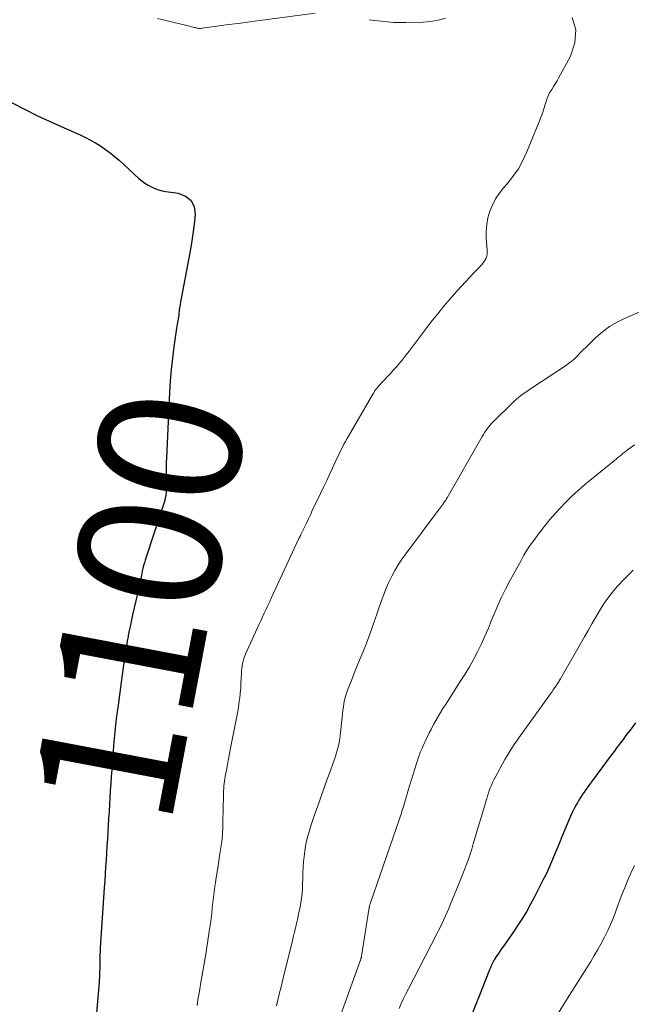
# Model space of a CAD drawing. Units: feet. Extents: x 1934988 to 1940010, y 560000 to 565001.
# Drawn here: x 1936744 to 1936831, y 560404 to 560543 of the extents above; entities that cross this region are included whole.
import ezdxf
from ezdxf.enums import TextEntityAlignment as Align

# ---------------------------------------------------------------- set-up
doc = ezdxf.new("R2010")
doc.units = ezdxf.units.FT
doc.header["$LTSCALE"] = 100
doc.header["$MEASUREMENT"] = 0
for name, color, linetype, lineweight in [('CONTOUR INDEX', 32, 'Continuous', 25), ('CONTOUR INDEX LABEL', 7, 'Continuous', 15), ('CONTOUR INTERMEDIATE', 40, 'Continuous', 15)]:
    doc.layers.add(name, color=color, linetype=linetype, lineweight=lineweight)
doc.styles.add('slant', font='romans.shx', dxfattribs={"oblique": 14.999978})

msp = doc.modelspace()

# ---------------------------------------------------------------- linework, layer by layer
at = {"layer": 'CONTOUR INDEX', "flags": 128}
for points, elevation in [([(1936743.29, 560531.44), (1936745.11, 560530.49), (1936746.94, 560529.57), (1936748.8, 560528.69), (1936750.67, 560527.85), (1936752.92, 560526.86), (1936753.67, 560526.51), (1936754.4, 560526.14), (1936755.11, 560525.74), (1936755.81, 560525.31), (1936756.49, 560524.84), (1936757.15, 560524.36), (1936757.79, 560523.84), (1936758.41, 560523.3), (1936761.21, 560520.75), (1936761.62, 560520.4), (1936762.04, 560520.08), (1936762.5, 560519.8), (1936762.96, 560519.54), (1936763.45, 560519.32), (1936763.95, 560519.14), (1936764.47, 560519.01), (1936764.99, 560518.91), (1936766.73, 560518.69), (1936767.77, 560518.27), (1936768.56, 560517.66), (1936768.97, 560516.75), (1936769.14, 560515.65), (1936768.99, 560514.3), (1936768.81, 560512.96), (1936768.6, 560511.62), (1936768.36, 560510.29), (1936767.14, 560503.83), (1936767.07, 560503.4), (1936767, 560502.97), (1936766.93, 560502.53), (1936766.87, 560502.1), (1936766.83, 560501.74), (1936766.8, 560501.48), (1936766.76, 560501.23), (1936766.72, 560500.97), (1936766.68, 560500.71), (1936766.63, 560500.45), (1936766.59, 560500.2), (1936766.55, 560499.94), (1936766.51, 560499.68), (1936766.13, 560497.03), (1936765.93, 560495.45), (1936765.75, 560493.86), (1936765.62, 560492.27), (1936765.52, 560490.67), (1936765.07, 560481.41), (1936765.05, 560480.77), (1936765.04, 560480.13), (1936765.05, 560479.48), (1936765.08, 560478.84), (1936765.1, 560478.48), (1936765.11, 560478.02), (1936765.11, 560477.56), (1936765.09, 560477.1), (1936765.05, 560476.64), (1936764.99, 560476.18), (1936764.9, 560475.73), (1936764.79, 560475.28), (1936764.66, 560474.84), (1936762.09, 560467.02), (1936761.97, 560466.64), (1936761.86, 560466.25), (1936761.76, 560465.86), (1936761.67, 560465.47), (1936761.61, 560465.16), (1936761.56, 560464.92), (1936761.51, 560464.68), (1936761.46, 560464.44), (1936761.42, 560464.21), (1936761.38, 560463.97), (1936761.33, 560463.73), (1936761.28, 560463.49), (1936761.23, 560463.25), (1936760.32, 560459.32), (1936760.16, 560458.59), (1936760, 560457.86), (1936759.85, 560457.13), (1936759.71, 560456.39), (1936759.69, 560456.26), (1936759.57, 560455.59), (1936759.45, 560454.92), (1936759.35, 560454.25), (1936759.24, 560453.58), (1936759.14, 560452.91), (1936759.04, 560452.24), (1936758.95, 560451.56), (1936758.85, 560450.89), (1936758.26, 560446.59), (1936758.13, 560445.65), (1936758.02, 560444.71), (1936757.91, 560443.77), (1936757.81, 560442.83), (1936757.72, 560441.89), (1936757.63, 560440.95), (1936757.56, 560440.01), (1936757.48, 560439.07), (1936757.37, 560437.51), (1936757.3, 560436.54), (1936757.24, 560435.56), (1936757.17, 560434.58), (1936757.11, 560433.61), (1936757.05, 560432.63), (1936757, 560431.65), (1936756.94, 560430.67), (1936756.88, 560429.7), (1936756.82, 560428.75), (1936756.77, 560427.76), (1936756.71, 560426.78), (1936756.64, 560425.79), (1936756.58, 560424.81), (1936756.52, 560423.82), (1936756.45, 560422.84), (1936756.39, 560421.86), (1936756.32, 560420.87), (1936755.77, 560412.46), (1936755.74, 560411.95), (1936755.71, 560411.44), (1936755.7, 560410.93), (1936755.69, 560410.42), (1936755.68, 560410.01), (1936755.68, 560409.71), (1936755.68, 560409.4), (1936755.67, 560409.1), (1936755.67, 560408.8), (1936755.66, 560408.5), (1936755.64, 560408.2), (1936755.63, 560407.9), (1936755.6, 560407.6), (1936755.25, 560403.3)], 1100), ([(1936831.11, 560444.12), (1936830.47, 560443.28), (1936829.71, 560442.27), (1936829.45, 560441.93), (1936829.2, 560441.6), (1936828.94, 560441.26), (1936828.69, 560440.92), (1936828.44, 560440.58), (1936828.18, 560440.24), (1936827.93, 560439.9), (1936827.68, 560439.56), (1936824.9, 560435.81), (1936824.64, 560435.45), (1936824.38, 560435.09), (1936824.12, 560434.73), (1936823.86, 560434.36), (1936823.61, 560434), (1936823.36, 560433.62), (1936823.13, 560433.24), (1936822.91, 560432.86), (1936822.75, 560432.58), (1936822.47, 560432.05), (1936822.19, 560431.51), (1936821.94, 560430.97), (1936821.7, 560430.41), (1936821.1, 560428.97), (1936820.74, 560428.09), (1936820.38, 560427.2), (1936820.02, 560426.32), (1936819.66, 560425.43), (1936819.29, 560424.55), (1936818.9, 560423.67), (1936818.5, 560422.81), (1936818.07, 560421.95), (1936816.9, 560419.64), (1936816.33, 560418.57), (1936815.74, 560417.52), (1936815.1, 560416.49), (1936814.44, 560415.47), (1936813.92, 560414.7), (1936813.49, 560414.09), (1936813.07, 560413.47), (1936812.64, 560412.85), (1936812.21, 560412.24), (1936811.7, 560411.51), (1936811.53, 560411.26), (1936811.36, 560411), (1936811.21, 560410.73), (1936811.07, 560410.46), (1936810.93, 560410.19), (1936810.8, 560409.91), (1936810.68, 560409.63), (1936810.56, 560409.35), (1936808.9, 560405.17), (1936808.87, 560405.1), (1936808.84, 560405.03), (1936808.81, 560404.95), (1936808.78, 560404.88), (1936808.76, 560404.81), (1936808.73, 560404.74), (1936808.7, 560404.66), (1936808.67, 560404.59), (1936806.94, 560400.15)], 1080)]:
    msp.add_lwpolyline(points, dxfattribs=dict(at, elevation=elevation))
at = {"layer": 'CONTOUR INTERMEDIATE', "flags": 128}
for points, elevation in [([(1936763.8, 560543.28), (1936767.93, 560542.27), (1936768.15, 560542.21), (1936768.37, 560542.16), (1936768.59, 560542.1), (1936768.81, 560542.04), (1936768.97, 560542), (1936769.11, 560541.97), (1936769.25, 560541.93), (1936769.39, 560541.91), (1936769.54, 560541.89), (1936769.68, 560541.87), (1936769.82, 560541.87), (1936769.97, 560541.87), (1936770.11, 560541.89), (1936772.49, 560542.21), (1936773.83, 560542.39), (1936775.16, 560542.57), (1936776.5, 560542.75), (1936777.83, 560542.93), (1936786.03, 560544.03)], 1096), ([(1936822.16, 560543.41), (1936822.71, 560541.66), (1936822.57, 560539.82), (1936821.97, 560537.94), (1936820.28, 560534.88), (1936820.05, 560534.47), (1936819.81, 560534.07), (1936819.56, 560533.67), (1936819.3, 560533.28), (1936819.06, 560532.88), (1936818.84, 560532.46), (1936818.67, 560532.03), (1936818.52, 560531.59), (1936818.42, 560531.27), (1936818.24, 560530.66), (1936818.04, 560530.06), (1936817.82, 560529.46), (1936817.59, 560528.87), (1936815.81, 560524.48), (1936815.25, 560523.27), (1936814.61, 560522.11), (1936813.85, 560521.01), (1936813.02, 560519.97), (1936812.52, 560519.4), (1936811.93, 560518.64), (1936811.4, 560517.85), (1936810.97, 560517), (1936810.6, 560516.12), (1936810.33, 560515.2), (1936810.15, 560514.27), (1936810.09, 560513.32), (1936810.1, 560512.37), (1936810.23, 560510.65), (1936810.24, 560510.37), (1936810.21, 560510.09), (1936810.15, 560509.81), (1936810.06, 560509.54), (1936809.94, 560509.29), (1936809.8, 560509.04), (1936809.63, 560508.81), (1936809.45, 560508.6), (1936809.37, 560508.52), (1936809.13, 560508.27), (1936808.9, 560508.02), (1936808.67, 560507.78), (1936808.43, 560507.53), (1936805.96, 560504.86), (1936805.02, 560503.82), (1936804.1, 560502.75), (1936803.21, 560501.66), (1936802.34, 560500.55), (1936800.07, 560497.54), (1936799.65, 560496.99), (1936799.23, 560496.44), (1936798.81, 560495.9), (1936798.39, 560495.35), (1936797.95, 560494.82), (1936797.51, 560494.29), (1936797.05, 560493.78), (1936796.59, 560493.27), (1936795.3, 560491.91), (1936795.14, 560491.73), (1936794.97, 560491.55), (1936794.82, 560491.36), (1936794.66, 560491.17), (1936794.52, 560490.98), (1936794.38, 560490.79), (1936794.25, 560490.58), (1936794.12, 560490.38), (1936790.52, 560484.13), (1936790.29, 560483.73), (1936790.06, 560483.32), (1936789.85, 560482.91), (1936789.63, 560482.5), (1936789.43, 560482.08), (1936789.23, 560481.66), (1936789.03, 560481.24), (1936788.83, 560480.82), (1936788.44, 560479.94), (1936788.04, 560479.08), (1936787.64, 560478.22), (1936787.24, 560477.36), (1936786.83, 560476.51), (1936785.61, 560473.98), (1936785.33, 560473.4), (1936785.05, 560472.82), (1936784.77, 560472.23), (1936784.49, 560471.65), (1936784, 560470.63), (1936783.97, 560470.55), (1936783.93, 560470.48), (1936783.9, 560470.41), (1936783.86, 560470.33), (1936783.83, 560470.26), (1936783.79, 560470.19), (1936783.76, 560470.11), (1936783.73, 560470.04), (1936779.87, 560461.74), (1936779.62, 560461.2), (1936779.37, 560460.65), (1936779.11, 560460.11), (1936778.85, 560459.57), (1936778.6, 560459.02), (1936778.35, 560458.48), (1936778.09, 560457.93), (1936777.84, 560457.39), (1936776.21, 560453.79), (1936776.08, 560453.47), (1936775.96, 560453.15), (1936775.86, 560452.81), (1936775.78, 560452.48), (1936775.72, 560452.14), (1936775.67, 560451.79), (1936775.63, 560451.45), (1936775.62, 560451.1), (1936775.6, 560450.39), (1936775.57, 560449.69), (1936775.53, 560448.99), (1936775.47, 560448.29), (1936775.39, 560447.59), (1936775.38, 560447.49), (1936775.28, 560446.75), (1936775.17, 560446), (1936775.05, 560445.26), (1936774.9, 560444.53), (1936774.1, 560440.56), (1936773.94, 560439.79), (1936773.79, 560439.02), (1936773.65, 560438.24), (1936773.51, 560437.47), (1936773.35, 560436.59), (1936773.29, 560436.25), (1936773.25, 560435.91), (1936773.21, 560435.57), (1936773.17, 560435.23), (1936773.15, 560434.89), (1936773.12, 560434.55), (1936773.11, 560434.21), (1936773.1, 560433.87), (1936773.03, 560430.11), (1936773.03, 560429.77), (1936773.02, 560429.43), (1936773, 560429.09), (1936772.99, 560428.75), (1936772.96, 560428.41), (1936772.94, 560428.07), (1936772.9, 560427.73), (1936772.85, 560427.39), (1936772.6, 560425.72), (1936772.45, 560424.7), (1936772.29, 560423.67), (1936772.14, 560422.64), (1936771.99, 560421.62), (1936771.9, 560421.06), (1936771.8, 560420.32), (1936771.7, 560419.57), (1936771.61, 560418.82), (1936771.53, 560418.06), (1936771.45, 560417.31), (1936771.36, 560416.56), (1936771.26, 560415.81), (1936771.15, 560415.07), (1936770.6, 560411.54), (1936770.43, 560410.48), (1936770.26, 560409.42), (1936770.07, 560408.37), (1936769.88, 560407.31), (1936769.81, 560406.94), (1936769.66, 560406.07), (1936769.51, 560405.19), (1936769.39, 560404.32)], 1096), ([(1936793.6, 560543.09), (1936793.98, 560543.03), (1936794.37, 560542.97), (1936795.32, 560542.86), (1936796.18, 560542.77), (1936797.04, 560542.7), (1936797.91, 560542.68), (1936798.77, 560542.68), (1936801.2, 560542.75), (1936802.28, 560542.84), (1936803.34, 560543.01), (1936804.37, 560543.3)], 1096), ([(1936832.17, 560502.17), (1936829.62, 560501.08), (1936828.51, 560500.53), (1936827.45, 560499.9), (1936826.46, 560499.16), (1936825.52, 560498.35), (1936824.53, 560497.39), (1936824.13, 560497), (1936823.73, 560496.6), (1936823.33, 560496.2), (1936822.94, 560495.79), (1936822.54, 560495.4), (1936822.12, 560495.03), (1936821.68, 560494.68), (1936821.22, 560494.36), (1936816.31, 560491.12), (1936815.97, 560490.89), (1936815.64, 560490.66), (1936815.3, 560490.42), (1936814.97, 560490.18), (1936814.65, 560489.93), (1936814.33, 560489.67), (1936814.03, 560489.39), (1936813.73, 560489.11), (1936811.02, 560486.42), (1936810.8, 560486.2), (1936810.59, 560485.97), (1936810.4, 560485.73), (1936810.21, 560485.48), (1936810.03, 560485.22), (1936809.85, 560484.97), (1936809.69, 560484.7), (1936809.53, 560484.43), (1936804.57, 560475.78), (1936804.51, 560475.68), (1936804.45, 560475.57), (1936804.38, 560475.47), (1936804.31, 560475.36), (1936804.24, 560475.26), (1936804.17, 560475.16), (1936804.1, 560475.06), (1936804.03, 560474.96), (1936803.96, 560474.85), (1936803.9, 560474.77), (1936803.84, 560474.68), (1936803.78, 560474.6), (1936803.72, 560474.52), (1936803.66, 560474.44), (1936803.6, 560474.36), (1936803.54, 560474.28), (1936803.48, 560474.2), (1936798.76, 560467.89), (1936798.22, 560467.13), (1936797.71, 560466.36), (1936797.24, 560465.56), (1936796.79, 560464.74), (1936796.39, 560463.9), (1936796.01, 560463.06), (1936795.66, 560462.19), (1936795.34, 560461.32), (1936794.32, 560458.31), (1936793.95, 560457.26), (1936793.57, 560456.23), (1936793.18, 560455.2), (1936792.77, 560454.17), (1936792.35, 560453.15), (1936791.94, 560452.12), (1936791.52, 560451.1), (1936791.11, 560450.08), (1936790.57, 560448.72), (1936790.41, 560448.27), (1936790.26, 560447.8), (1936790.15, 560447.33), (1936790.05, 560446.85), (1936789.98, 560446.37), (1936789.91, 560445.89), (1936789.85, 560445.4), (1936789.79, 560444.92), (1936789.54, 560442.33), (1936789.47, 560441.84), (1936789.39, 560441.35), (1936789.29, 560440.87), (1936789.17, 560440.39), (1936789.03, 560439.91), (1936788.88, 560439.44), (1936788.72, 560438.96), (1936788.56, 560438.5), (1936788.11, 560437.28), (1936787.72, 560436.2), (1936787.33, 560435.12), (1936786.95, 560434.05), (1936786.57, 560432.96), (1936785.89, 560431.01), (1936785.65, 560430.31), (1936785.42, 560429.61), (1936785.21, 560428.91), (1936785, 560428.2), (1936784.81, 560427.49), (1936784.66, 560426.77), (1936784.54, 560426.05), (1936784.45, 560425.32), (1936784.44, 560425.29), (1936784.38, 560424.55), (1936784.32, 560423.8), (1936784.29, 560423.05), (1936784.26, 560422.3), (1936784.24, 560421.33), (1936784.21, 560420.7), (1936784.16, 560420.07), (1936784.09, 560419.45), (1936784, 560418.83), (1936783.89, 560418.21), (1936783.77, 560417.59), (1936783.64, 560416.97), (1936783.5, 560416.35), (1936783.45, 560416.13), (1936783.28, 560415.4), (1936783.1, 560414.68), (1936782.93, 560413.95), (1936782.75, 560413.23), (1936781.6, 560408.6), (1936781.25, 560407.16), (1936780.91, 560405.72), (1936780.57, 560404.27)], 1092), ([(1936830.95, 560483.23), (1936830.12, 560482.63), (1936829.87, 560482.44), (1936829.62, 560482.25), (1936829.37, 560482.05), (1936829.12, 560481.85), (1936828.88, 560481.65), (1936828.63, 560481.45), (1936828.39, 560481.25), (1936828.14, 560481.05), (1936823.93, 560477.62), (1936823.01, 560476.83), (1936822.12, 560476.01), (1936821.26, 560475.15), (1936820.43, 560474.27), (1936819.38, 560473.09), (1936819.1, 560472.77), (1936818.82, 560472.45), (1936818.55, 560472.11), (1936818.28, 560471.78), (1936818.02, 560471.44), (1936817.76, 560471.1), (1936817.5, 560470.76), (1936817.25, 560470.42), (1936816.77, 560469.77), (1936816.28, 560469.1), (1936815.82, 560468.41), (1936815.39, 560467.7), (1936814.98, 560466.98), (1936813.45, 560464.2), (1936812.78, 560462.92), (1936812.15, 560461.63), (1936811.57, 560460.31), (1936811.02, 560458.98), (1936810.85, 560458.57), (1936810.4, 560457.44), (1936809.91, 560456.32), (1936809.4, 560455.22), (1936808.87, 560454.13), (1936808.3, 560453.05), (1936807.71, 560451.99), (1936807.09, 560450.94), (1936806.44, 560449.91), (1936804.35, 560446.67), (1936804, 560446.12), (1936803.66, 560445.56), (1936803.33, 560445), (1936803, 560444.43), (1936802.68, 560443.86), (1936802.37, 560443.28), (1936802.07, 560442.7), (1936801.78, 560442.11), (1936801.14, 560440.77), (1936801.05, 560440.57), (1936800.96, 560440.38), (1936800.87, 560440.18), (1936800.79, 560439.98), (1936800.72, 560439.77), (1936800.65, 560439.57), (1936800.58, 560439.37), (1936800.51, 560439.16), (1936799.12, 560434.64), (1936798.99, 560434.23), (1936798.87, 560433.83), (1936798.75, 560433.42), (1936798.63, 560433.01), (1936798.55, 560432.72), (1936798.47, 560432.46), (1936798.39, 560432.19), (1936798.31, 560431.93), (1936798.23, 560431.66), (1936798.15, 560431.4), (1936798.06, 560431.13), (1936797.97, 560430.87), (1936797.88, 560430.61), (1936793.8, 560418.79), (1936793.77, 560418.7), (1936793.74, 560418.62), (1936793.72, 560418.53), (1936793.69, 560418.45), (1936793.67, 560418.36), (1936793.65, 560418.27), (1936793.64, 560418.19), (1936793.62, 560418.1), (1936792.55, 560411.29), (1936792.54, 560411.24), (1936792.53, 560411.18), (1936792.51, 560411.12), (1936792.5, 560411.07), (1936792.48, 560411.01), (1936792.47, 560410.96), (1936792.45, 560410.9), (1936792.43, 560410.85), (1936787.6, 560397.47)], 1088), ([(1936830.76, 560465.58), (1936829.5, 560464.35), (1936828.53, 560463.31), (1936827.84, 560462.51), (1936827.18, 560461.68), (1936826.58, 560460.8), (1936826.02, 560459.9), (1936825.49, 560458.98), (1936824.96, 560458.06), (1936824.43, 560457.13), (1936823.9, 560456.21), (1936820.6, 560450.42), (1936820.53, 560450.29), (1936820.45, 560450.16), (1936820.37, 560450.03), (1936820.29, 560449.9), (1936820.21, 560449.77), (1936820.13, 560449.65), (1936820.04, 560449.52), (1936819.96, 560449.39), (1936819.71, 560449.04), (1936819.51, 560448.75), (1936819.3, 560448.45), (1936819.09, 560448.15), (1936818.88, 560447.86), (1936814.69, 560442.01), (1936814.38, 560441.58), (1936814.08, 560441.14), (1936813.79, 560440.69), (1936813.51, 560440.25), (1936813.02, 560439.48), (1936812.98, 560439.41), (1936812.94, 560439.35), (1936812.9, 560439.29), (1936812.86, 560439.22), (1936812.83, 560439.16), (1936812.79, 560439.09), (1936812.75, 560439.02), (1936812.71, 560438.96), (1936811.33, 560436.42), (1936811.15, 560436.07), (1936810.97, 560435.71), (1936810.81, 560435.35), (1936810.66, 560434.98), (1936810.52, 560434.6), (1936810.39, 560434.22), (1936810.26, 560433.85), (1936810.15, 560433.46), (1936808.26, 560427.06), (1936808.04, 560426.35), (1936807.81, 560425.64), (1936807.57, 560424.94), (1936807.32, 560424.24), (1936807.06, 560423.54), (1936806.8, 560422.85), (1936806.52, 560422.16), (1936806.24, 560421.47), (1936805.02, 560418.5), (1936804.8, 560417.98), (1936804.58, 560417.46), (1936804.35, 560416.94), (1936804.12, 560416.43), (1936803.88, 560415.92), (1936803.64, 560415.41), (1936803.39, 560414.9), (1936803.13, 560414.4), (1936799.13, 560406.67), (1936798.79, 560405.99), (1936798.46, 560405.31), (1936798.13, 560404.62), (1936797.82, 560403.92)], 1084), ([(1936830.94, 560424.04), (1936830.45, 560422.95), (1936829.98, 560421.85), (1936829.59, 560420.88), (1936829.24, 560420.02), (1936828.91, 560419.16), (1936828.58, 560418.3), (1936828.26, 560417.44), (1936827.93, 560416.58), (1936827.58, 560415.72), (1936827.2, 560414.89), (1936826.8, 560414.06), (1936826.73, 560413.94), (1936826.27, 560413.06), (1936825.8, 560412.2), (1936825.3, 560411.34), (1936824.79, 560410.5), (1936821.82, 560405.76), (1936821.03, 560404.52), (1936820.24, 560403.28)], 1076)]:
    msp.add_lwpolyline(points, dxfattribs=dict(at, elevation=elevation))

# ---------------------------------------------------------------- texts
at = {"layer": 'CONTOUR INDEX LABEL', "style": 'slant', "oblique": 15}
msp.add_text('1100', height=20, rotation=79.2914, dxfattribs=at).set_placement((1936761.34, 560460.62, 1100), align=Align.MIDDLE_CENTER)

doc.saveas('drawing.dxf')
